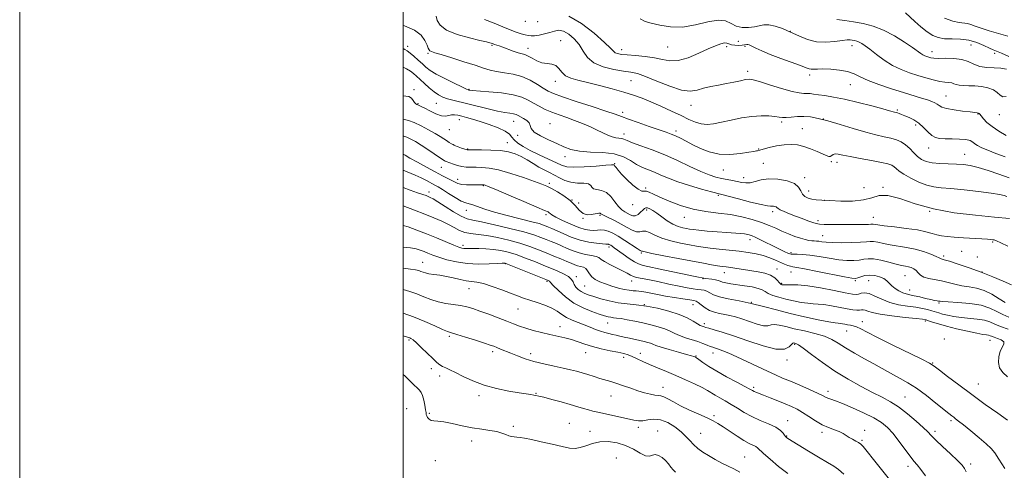
# Model space of a CAD drawing. Extents: x 2082300 to 2085200, y 289800 to 292700.
# Drawn here: x 2082300 to 2082814, y 291159 to 291394 of the extents above; entities that cross this region are included whole.
import ezdxf

# ---------------------------------------------------------------- set-up
doc = ezdxf.new("R2010")
doc.units = 0
doc.header["$MEASUREMENT"] = 0
for name, color, linetype, lineweight in [('CONTOUR INDEX', 41, 'Continuous', 13), ('CONTOUR INTERMEDIATE', 44, 'Continuous', 0), ('GRID LINE', 7, 'Continuous', 0), ('SPOT ELEVATION DTM', 2, 'Continuous', 13)]:
    doc.layers.add(name, color=color, linetype=linetype, lineweight=lineweight)

msp = doc.modelspace()

# ---------------------------------------------------------------- linework, layer by layer
at = {"layer": 'CONTOUR INDEX', "flags": 128}
for points, elevation in [([(2082816.129, 291311.714), (2082810.702, 291313.659), (2082805.027, 291315.591), (2082799.87, 291317.178), (2082795.751, 291318.179), (2082792.213, 291318.697), (2082788.556, 291318.927), (2082784.298, 291319.053), (2082779.846, 291319.225), (2082775.822, 291319.583), (2082772.69, 291320.258), (2082770.268, 291321.328), (2082768.212, 291322.859), (2082766.224, 291324.847), (2082764.198, 291327), (2082762.073, 291328.955), (2082759.781, 291330.439), (2082757.22, 291331.525), (2082754.281, 291332.376), (2082750.822, 291333.168), (2082746.577, 291334.126), (2082741.248, 291335.491), (2082734.75, 291337.389), (2082727.849, 291339.5), (2082721.527, 291341.393), (2082716.511, 291342.719), (2082712.518, 291343.476), (2082709.014, 291343.742), (2082705.602, 291343.627), (2082702.435, 291343.34), (2082699.801, 291343.119), (2082697.84, 291343.145), (2082696.076, 291343.369), (2082693.88, 291343.686), (2082690.755, 291343.977), (2082686.709, 291344.063), (2082681.881, 291343.751), (2082676.479, 291342.93), (2082670.996, 291341.824), (2082665.996, 291340.738), (2082661.89, 291339.947), (2082658.488, 291339.6), (2082655.448, 291339.814), (2082652.421, 291340.675), (2082649.039, 291342.141), (2082644.93, 291344.139), (2082639.891, 291346.551), (2082634.418, 291349.081), (2082629.177, 291351.393), (2082624.596, 291353.248), (2082620.156, 291354.821), (2082615.098, 291356.387), (2082608.942, 291358.133), (2082602.322, 291359.897), (2082596.149, 291361.426), (2082591.159, 291362.576), (2082587.376, 291363.629), (2082584.65, 291364.971), (2082582.766, 291366.834), (2082581.274, 291368.81), (2082579.66, 291370.335), (2082577.538, 291371.037), (2082575.02, 291371.312), (2082572.342, 291371.746), (2082569.724, 291372.756), (2082567.313, 291374.069), (2082565.237, 291375.242), (2082563.539, 291375.96), (2082559.952, 291376.978), (2082557.415, 291377.851), (2082552.062, 291379.858), (2082550.089, 291380.553), (2082547.679, 291381.328), (2082546.969, 291381.579), (2082546.412, 291381.79), (2082545.88, 291381.973), (2082545.129, 291382.173), (2082543.458, 291382.559), (2082540.052, 291383.331), (2082534.515, 291384.644), (2082528.136, 291386.466), (2082522.624, 291388.717), (2082519.271, 291391.274), (2082517.702, 291393.829), (2082517.126, 291396.03)], 1150), ([(2082815.824, 291375.024), (2082811.997, 291376.654), (2082807.684, 291378.43), (2082805.732, 291379.356), (2082802.91, 291380.773), (2082799.281, 291382.337), (2082795.097, 291383.542), (2082790.634, 291384.041), (2082786.247, 291384.129), (2082782.313, 291384.26), (2082779.072, 291384.833), (2082776.216, 291386.013), (2082773.303, 291387.911), (2082770.059, 291390.51), (2082766.885, 291393.288), (2082762.007, 291397.719)], 1140), ([(2082813.902, 291246.647), (2082810.796, 291248.669), (2082807.043, 291250.978), (2082803.022, 291252.952), (2082799.047, 291254.145), (2082795.182, 291254.813), (2082791.431, 291255.385), (2082787.788, 291256.188), (2082784.227, 291257.118), (2082780.714, 291257.966), (2082774.13, 291259.168), (2082771.596, 291259.913), (2082769.848, 291260.984), (2082768.628, 291262.22), (2082767.566, 291263.378), (2082766.362, 291264.268), (2082765.002, 291264.902), (2082763.54, 291265.339), (2082761.961, 291265.664), (2082759.958, 291266.051), (2082757.154, 291266.694), (2082753.364, 291267.691), (2082749.175, 291268.745), (2082745.366, 291269.461), (2082742.489, 291269.561), (2082740.179, 291269.244), (2082737.845, 291268.828), (2082734.983, 291268.59), (2082731.438, 291268.637), (2082727.142, 291269.034), (2082722.144, 291269.79), (2082716.948, 291270.676), (2082712.174, 291271.407), (2082708.329, 291271.771), (2082705.467, 291271.861), (2082703.528, 291271.848), (2082702.376, 291271.885), (2082701.582, 291272.064), (2082700.638, 291272.462), (2082699.123, 291273.15), (2082696.948, 291274.17), (2082694.109, 291275.557), (2082687.144, 291279.074), (2082684.013, 291280.593), (2082681.67, 291281.586), (2082679.813, 291282.148), (2082677.972, 291282.454), (2082675.712, 291282.666), (2082668.781, 291283.149), (2082663.801, 291283.538), (2082658.595, 291283.98), (2082654.177, 291284.389), (2082651.266, 291284.705), (2082649.389, 291284.973), (2082647.781, 291285.263), (2082645.814, 291285.667), (2082643.431, 291286.362), (2082640.71, 291287.544), (2082637.768, 291289.308), (2082634.851, 291291.346), (2082632.238, 291293.243), (2082630.15, 291294.666), (2082628.566, 291295.58), (2082627.406, 291296.03), (2082626.566, 291296.053), (2082625.836, 291295.665), (2082624.983, 291294.879), (2082623.839, 291293.769), (2082622.488, 291292.669), (2082621.082, 291291.976), (2082619.736, 291291.974), (2082618.415, 291292.49), (2082615.585, 291294.037), (2082614.001, 291295.114), (2082612.292, 291296.802), (2082610.443, 291299.257), (2082608.392, 291301.921), (2082606.069, 291304.061), (2082603.496, 291305.166), (2082601.078, 291305.618), (2082599.315, 291306.023), (2082598.476, 291306.822), (2082597.903, 291307.797), (2082596.709, 291308.564), (2082594.265, 291308.875), (2082590.977, 291309.014), (2082587.51, 291309.402), (2082584.392, 291310.343), (2082581.593, 291311.675), (2082578.945, 291313.122), (2082576.298, 291314.48), (2082573.578, 291315.838), (2082570.731, 291317.36), (2082567.725, 291319.142), (2082564.617, 291321.02), (2082561.488, 291322.762), (2082558.344, 291324.176), (2082554.888, 291325.223), (2082550.751, 291325.9), (2082545.794, 291326.227), (2082540.808, 291326.313), (2082536.82, 291326.291), (2082533.67, 291326.265), (2082533.446, 291326.278), (2082533.295, 291326.318), (2082530.484, 291327.211), (2082528.603, 291327.86), (2082526.753, 291328.603), (2082525.223, 291329.387), (2082523.92, 291330.215), (2082522.657, 291331.106), (2082521.23, 291332.097), (2082519.361, 291333.305), (2082516.76, 291334.866), (2082513.284, 291336.826), (2082509.401, 291338.865), (2082505.73, 291340.573), (2082502.754, 291341.658), (2082500, 291342.395)], 1160), ([(2082813.874, 291160.192), (2082810.735, 291165.039), (2082808.547, 291168.284), (2082806.662, 291170.572), (2082804.147, 291172.959), (2082800.393, 291176.188), (2082796.094, 291179.76), (2082792.273, 291182.868), (2082789.701, 291184.908), (2082788.145, 291186.094), (2082787.121, 291186.846), (2082786.132, 291187.594), (2082784.611, 291188.802), (2082777.876, 291194.288), (2082772.875, 291198.235), (2082767.769, 291201.982), (2082763.204, 291204.908), (2082759.234, 291207.132), (2082755.762, 291208.959), (2082752.621, 291210.68), (2082745.465, 291214.734), (2082740.63, 291217.418), (2082735.442, 291220.321), (2082730.706, 291223.09), (2082726.948, 291225.445), (2082723.574, 291227.408), (2082719.713, 291229.079), (2082714.768, 291230.548), (2082709.258, 291231.863), (2082703.976, 291233.064), (2082699.575, 291234.15), (2082696.144, 291234.953), (2082693.629, 291235.26), (2082691.864, 291234.992), (2082690.224, 291234.582), (2082687.97, 291234.594), (2082684.604, 291235.419), (2082680.591, 291236.758), (2082676.64, 291238.142), (2082673.291, 291239.198), (2082670.422, 291239.947), (2082667.746, 291240.512), (2082665.041, 291241.023), (2082662.349, 291241.657), (2082659.777, 291242.604), (2082657.434, 291243.956), (2082655.439, 291245.432), (2082653.91, 291246.653), (2082652.824, 291247.354), (2082651.579, 291247.721), (2082649.43, 291248.052), (2082645.883, 291248.58), (2082641.437, 291249.282), (2082636.838, 291250.07), (2082632.723, 291250.858), (2082626.538, 291252.128), (2082624.528, 291252.484), (2082622.969, 291252.68), (2082621.524, 291252.784), (2082619.886, 291252.872), (2082617.877, 291253.068), (2082615.35, 291253.505), (2082612.246, 291254.273), (2082608.848, 291255.286), (2082605.529, 291256.413), (2082602.611, 291257.561), (2082600.207, 291258.774), (2082598.382, 291260.134), (2082597.132, 291261.665), (2082596.192, 291263.165), (2082595.227, 291264.374), (2082593.983, 291265.116), (2082592.524, 291265.549), (2082590.992, 291265.916), (2082589.456, 291266.426), (2082587.686, 291267.157), (2082585.376, 291268.155), (2082582.316, 291269.44), (2082578.663, 291270.943), (2082574.669, 291272.571), (2082570.501, 291274.241), (2082565.995, 291275.917), (2082560.9, 291277.573), (2082555.118, 291279.163), (2082549.146, 291280.551), (2082543.634, 291281.582), (2082539.076, 291282.183), (2082535.36, 291282.62), (2082532.218, 291283.241), (2082529.385, 291284.309), (2082526.593, 291285.739), (2082523.574, 291287.362), (2082520.091, 291289.046), (2082516.02, 291290.819), (2082511.264, 291292.748), (2082505.893, 291294.838), (2082500, 291297.071)], 1170), ([(2082700.559, 291157.541), (2082695.814, 291161.256), (2082691.428, 291164.948), (2082688.015, 291167.982), (2082684.812, 291170.977), (2082683.854, 291171.637), (2082680.498, 291173.259), (2082677.739, 291174.798), (2082674.206, 291177.051), (2082666.929, 291181.947), (2082664.195, 291183.674), (2082661.642, 291185.065), (2082658.484, 291186.554), (2082654.201, 291188.461), (2082649.333, 291190.649), (2082644.688, 291192.865), (2082640.917, 291194.873), (2082638.043, 291196.502), (2082635.939, 291197.592), (2082634.413, 291198.072), (2082633.041, 291198.214), (2082631.337, 291198.377), (2082628.93, 291198.849), (2082625.889, 291199.647), (2082622.399, 291200.715), (2082618.655, 291201.982), (2082614.904, 291203.301), (2082611.407, 291204.508), (2082608.335, 291205.487), (2082602.644, 291207.164), (2082599.559, 291208.102), (2082596.369, 291209.087), (2082593.272, 291210.029), (2082590.352, 291210.871), (2082587.239, 291211.673), (2082583.45, 291212.531), (2082578.686, 291213.52), (2082573.389, 291214.662), (2082568.183, 291215.96), (2082563.578, 291217.398), (2082559.611, 291218.873), (2082556.201, 291220.263), (2082550.847, 291222.462), (2082548.899, 291223.248), (2082547.308, 291223.869), (2082545.4, 291224.55), (2082542.361, 291225.559), (2082537.739, 291227.049), (2082532.514, 291228.702), (2082528.023, 291230.086), (2082525.168, 291230.929), (2082523.096, 291231.616), (2082520.516, 291232.696), (2082516.458, 291234.55), (2082511.234, 291236.886), (2082505.476, 291239.247), (2082500, 291241.179)], 1180)]:
    msp.add_lwpolyline(points, dxfattribs=dict(at, elevation=elevation))
at = {"layer": 'CONTOUR INTERMEDIATE', "flags": 128}
for points, elevation in [([(2082814.451, 291333.791), (2082810.682, 291336.044), (2082807.163, 291338.428), (2082804.481, 291340.655), (2082802.63, 291342.552), (2082801.454, 291343.978), (2082800.781, 291344.844), (2082800.389, 291345.288), (2082800.038, 291345.501), (2082799.446, 291345.655), (2082798.161, 291345.838), (2082795.685, 291346.116), (2082791.791, 291346.541), (2082787.335, 291347.107), (2082783.445, 291347.794), (2082780.951, 291348.573), (2082779.508, 291349.381), (2082778.477, 291350.149), (2082777.288, 291350.835), (2082775.659, 291351.518), (2082773.383, 291352.308), (2082770.26, 291353.307), (2082760.908, 291356.207), (2082754.611, 291358.188), (2082748.11, 291360.35), (2082742.462, 291362.469), (2082738.371, 291364.347), (2082735.156, 291365.906), (2082731.785, 291367.095), (2082727.542, 291367.884), (2082722.964, 291368.323), (2082718.905, 291368.485), (2082716.011, 291368.453), (2082714.112, 291368.357), (2082712.832, 291368.338), (2082711.73, 291368.541), (2082710.104, 291369.117), (2082707.184, 291370.219), (2082696.912, 291373.976), (2082691.48, 291376.053), (2082687.134, 291377.87), (2082683.944, 291379.33), (2082681.775, 291380.381), (2082680.462, 291380.998), (2082679.724, 291381.263), (2082679.256, 291381.284), (2082678.019, 291380.99), (2082676.806, 291380.832), (2082675.021, 291380.764), (2082673.001, 291380.836), (2082671.194, 291381.089), (2082669.9, 291381.52), (2082668.833, 291381.92), (2082667.563, 291382.034), (2082665.69, 291381.637), (2082662.951, 291380.63), (2082659.113, 291378.943), (2082654.122, 291376.647), (2082648.621, 291374.366), (2082643.43, 291372.862), (2082639.117, 291372.665), (2082635.238, 291373.369), (2082631.1, 291374.334), (2082626.255, 291375.047), (2082621.254, 291375.503), (2082616.897, 291375.822), (2082613.795, 291376.117), (2082611.801, 291376.469), (2082610.577, 291376.952), (2082609.673, 291377.729), (2082608.174, 291379.328), (2082605.05, 291382.365), (2082599.675, 291387.08), (2082593.025, 291392.195), (2082586.479, 291396.056)], 1146), ([(2082815.309, 291385.542), (2082810.467, 291387.03), (2082805.594, 291388.438), (2082801.383, 291389.707), (2082798.33, 291390.782), (2082796.139, 291391.607), (2082794.316, 291392.129), (2082789.974, 291392.685), (2082786.694, 291393.486), (2082782.41, 291395.039)], 1138), ([(2082814.907, 291302.049), (2082813.49, 291302.516), (2082811.028, 291303.086), (2082806.709, 291303.789), (2082800.134, 291304.623), (2082792.551, 291305.452), (2082785.617, 291306.109), (2082780.542, 291306.519), (2082776.724, 291306.981), (2082773.112, 291307.888), (2082768.953, 291309.498), (2082764.695, 291311.527), (2082761.083, 291313.555), (2082758.656, 291315.239), (2082757.132, 291316.552), (2082756.02, 291317.542), (2082754.801, 291318.283), (2082752.835, 291318.937), (2082749.453, 291319.692), (2082744.317, 291320.673), (2082738.411, 291321.768), (2082733.051, 291322.805), (2082729.253, 291323.624), (2082726.838, 291324.119), (2082725.324, 291324.197), (2082724.284, 291323.834), (2082723.493, 291323.286), (2082722.777, 291322.879), (2082721.939, 291322.883), (2082720.699, 291323.339), (2082718.753, 291324.236), (2082715.923, 291325.511), (2082712.522, 291326.907), (2082708.991, 291328.12), (2082705.645, 291328.895), (2082702.319, 291329.18), (2082698.728, 291328.977), (2082694.743, 291328.332), (2082690.88, 291327.478), (2082687.812, 291326.697), (2082686.015, 291326.202), (2082684.752, 291325.823), (2082684.225, 291325.715), (2082682.965, 291325.509), (2082680.328, 291325.089), (2082675.931, 291324.44), (2082670.43, 291323.946), (2082664.743, 291324.09), (2082659.616, 291325.2), (2082655.12, 291326.981), (2082651.157, 291328.98), (2082647.645, 291330.815), (2082644.578, 291332.375), (2082641.97, 291333.617), (2082639.701, 291334.563), (2082637.133, 291335.492), (2082633.495, 291336.746), (2082628.354, 291338.537), (2082622.624, 291340.56), (2082617.556, 291342.379), (2082613.917, 291343.719), (2082610.535, 291344.942), (2082605.751, 291346.567), (2082598.526, 291348.928), (2082590.294, 291351.602), (2082583.101, 291353.98), (2082578.438, 291355.644), (2082575.544, 291356.945), (2082573.1, 291358.426), (2082570.033, 291360.452), (2082566.264, 291362.683), (2082561.962, 291364.598), (2082557.338, 291365.824), (2082552.781, 291366.557), (2082548.718, 291367.142), (2082545.349, 291367.88), (2082541.956, 291368.924), (2082537.592, 291370.386), (2082531.703, 291372.287), (2082525.325, 291374.289), (2082519.887, 291375.958), (2082516.464, 291376.985), (2082514.71, 291377.549), (2082513.924, 291377.949), (2082513.482, 291378.479), (2082513.071, 291379.402), (2082512.455, 291380.977), (2082511.356, 291383.333), (2082509.326, 291386.09), (2082505.877, 291388.741), (2082500.78, 291390.897), (2082500, 291391.125)], 1152), ([(2082813.902, 291322.695), (2082809.119, 291324.442), (2082804.858, 291326.078), (2082801.738, 291327.424), (2082799.62, 291328.526), (2082798.176, 291329.485), (2082797.038, 291330.372), (2082795.672, 291331.13), (2082793.502, 291331.671), (2082790.184, 291331.942), (2082786.293, 291332.036), (2082782.632, 291332.079), (2082779.804, 291332.224), (2082777.609, 291332.72), (2082775.644, 291333.841), (2082773.575, 291335.732), (2082771.332, 291338.027), (2082768.915, 291340.23), (2082766.363, 291341.948), (2082763.875, 291343.198), (2082761.689, 291344.099), (2082759.989, 291344.756), (2082758.737, 291345.22), (2082757.841, 291345.528), (2082757.202, 291345.719), (2082756.195, 291345.981), (2082753.73, 291346.682), (2082750.192, 291347.652), (2082744.361, 291349.212), (2082737.246, 291351.037), (2082730.231, 291352.692), (2082724.437, 291353.846), (2082719.939, 291354.574), (2082716.555, 291355.05), (2082714.076, 291355.414), (2082712.21, 291355.668), (2082710.64, 291355.774), (2082708.985, 291355.769), (2082706.611, 291355.966), (2082702.817, 291356.748), (2082697.273, 291358.332), (2082691.118, 291360.273), (2082685.859, 291361.958), (2082682.564, 291362.908), (2082680.531, 291363.174), (2082678.62, 291362.941), (2082675.925, 291362.383), (2082672.482, 291361.642), (2082668.565, 291360.85), (2082664.445, 291360.103), (2082660.384, 291359.34), (2082656.643, 291358.462), (2082653.306, 291357.495), (2082649.738, 291356.959), (2082645.13, 291357.497), (2082639.021, 291359.481), (2082632.366, 291362.192), (2082626.472, 291364.64), (2082622.22, 291366.088), (2082618.794, 291366.816), (2082614.955, 291367.36), (2082609.864, 291368.195), (2082604.298, 291369.557), (2082599.435, 291371.625), (2082596.119, 291374.479), (2082593.84, 291377.808), (2082591.753, 291381.202), (2082589.213, 291384.273), (2082586.383, 291386.71), (2082583.623, 291388.225), (2082581.189, 291388.645), (2082578.899, 291388.274), (2082576.463, 291387.533), (2082573.707, 291386.787), (2082570.918, 291386.178), (2082568.495, 291385.793), (2082566.702, 291385.694), (2082565.239, 291385.858), (2082563.666, 291386.239), (2082561.613, 291386.816), (2082558.988, 291387.665), (2082555.764, 291388.888), (2082551.922, 291390.528), (2082547.456, 291392.395), (2082542.364, 291394.237)], 1148), ([(2082814.418, 291354.112), (2082812.79, 291353.991), (2082811.367, 291354.786), (2082809.844, 291356.161), (2082807.808, 291357.59), (2082804.982, 291358.647), (2082801.638, 291359.308), (2082798.185, 291359.65), (2082794.987, 291359.764), (2082792.226, 291359.808), (2082790.041, 291359.957), (2082788.485, 291360.324), (2082787.283, 291360.791), (2082786.075, 291361.182), (2082784.539, 291361.389), (2082782.504, 291361.578), (2082779.838, 291361.984), (2082776.468, 291362.779), (2082772.567, 291363.886), (2082768.368, 291365.166), (2082764.065, 291366.543), (2082759.705, 291368.191), (2082755.295, 291370.35), (2082750.901, 291373.126), (2082746.827, 291376.102), (2082743.436, 291378.73), (2082740.973, 291380.591), (2082739.223, 291381.78), (2082737.854, 291382.52), (2082736.591, 291383.008), (2082735.384, 291383.329), (2082734.24, 291383.542), (2082733.082, 291383.677), (2082731.489, 291383.662), (2082728.955, 291383.395), (2082725.159, 291382.873), (2082720.505, 291382.487), (2082715.581, 291382.724), (2082710.864, 291383.913), (2082706.384, 291385.747), (2082702.059, 291387.761), (2082697.861, 291389.538), (2082693.984, 291390.853), (2082690.676, 291391.531), (2082688.06, 291391.484), (2082685.748, 291390.985), (2082683.225, 291390.392), (2082680.141, 291390.036), (2082676.8, 291390.126), (2082673.669, 291390.843), (2082670.998, 291392.198), (2082668.162, 291393.526), (2082664.317, 291393.994), (2082658.893, 291393.08), (2082652.413, 291391.521), (2082645.673, 291390.364), (2082639.378, 291390.382), (2082633.875, 291391.248), (2082629.422, 291392.358), (2082626.139, 291393.315), (2082623.609, 291394.553)], 1144), ([(2082814.648, 291368.351), (2082811.8, 291368.905), (2082808.23, 291369.127), (2082804.347, 291369.318), (2082800.693, 291369.85), (2082797.617, 291370.955), (2082794.712, 291372.298), (2082791.375, 291373.405), (2082787.245, 291373.928), (2082782.91, 291374.034), (2082779.195, 291374.022), (2082776.706, 291374.128), (2082775.175, 291374.355), (2082774.116, 291374.646), (2082773.123, 291374.964), (2082772.117, 291375.344), (2082771.099, 291375.842), (2082769.981, 291376.553), (2082765.566, 291379.68), (2082761.385, 291382.526), (2082756.193, 291385.755), (2082750.602, 291388.689), (2082745.128, 291390.803), (2082739.897, 291392.194), (2082734.942, 291393.114), (2082730.328, 291393.774), (2082726.264, 291394.215)], 1142), ([(2082816.28, 291290.5), (2082808.358, 291291.256), (2082798.418, 291292.194), (2082787.431, 291293.536), (2082776.62, 291295.536), (2082767.036, 291298.243), (2082759.033, 291300.891), (2082752.794, 291302.513), (2082748.263, 291302.459), (2082744.447, 291301.36), (2082740.113, 291300.169), (2082734.432, 291299.626), (2082728.181, 291299.622), (2082722.536, 291299.835), (2082718.387, 291300.017), (2082715.467, 291300.208), (2082713.221, 291300.521), (2082711.213, 291301.065), (2082709.484, 291301.936), (2082708.195, 291303.226), (2082707.337, 291304.959), (2082706.232, 291306.89), (2082704.029, 291308.707), (2082700.19, 291310.126), (2082695.4, 291310.994), (2082690.652, 291311.187), (2082686.735, 291310.681), (2082683.607, 291309.855), (2082681.025, 291309.185), (2082678.748, 291309.035), (2082676.565, 291309.303), (2082674.269, 291309.769), (2082671.707, 291310.259), (2082668.926, 291310.773), (2082666.028, 291311.355), (2082663.022, 291312.089), (2082659.552, 291313.217), (2082655.17, 291315.019), (2082649.59, 291317.648), (2082643.163, 291320.735), (2082636.402, 291323.784), (2082629.831, 291326.382), (2082624.02, 291328.459), (2082619.549, 291330.032), (2082616.778, 291331.128), (2082615.172, 291331.824), (2082613.974, 291332.207), (2082612.564, 291332.39), (2082610.861, 291332.584), (2082608.923, 291333.026), (2082606.768, 291333.893), (2082601.252, 291336.645), (2082597.629, 291338.312), (2082593.592, 291340.021), (2082589.409, 291341.655), (2082585.31, 291343.134), (2082581.369, 291344.524), (2082577.624, 291345.928), (2082574.11, 291347.426), (2082570.86, 291349.006), (2082567.903, 291350.633), (2082565.133, 291352.255), (2082561.897, 291353.763), (2082557.405, 291355.031), (2082551.263, 291355.967), (2082544.662, 291356.606), (2082536.02, 291357.264), (2082534.68, 291357.4), (2082534.278, 291357.471), (2082533.958, 291357.575), (2082532.982, 291358.003), (2082530.644, 291359.094), (2082526.563, 291361.044), (2082521.662, 291363.468), (2082517.186, 291365.839), (2082514.058, 291367.769), (2082511.901, 291369.431), (2082510.016, 291371.139), (2082507.873, 291373.101), (2082505.632, 291375.093), (2082503.625, 291376.789), (2082502.095, 291377.946), (2082500.93, 291378.672), (2082500, 291379.13)], 1154), ([(2082815.346, 291276.064), (2082811.755, 291277.88), (2082809.524, 291278.911), (2082808.304, 291279.331), (2082807.487, 291279.451), (2082806.479, 291279.536), (2082804.753, 291279.658), (2082801.794, 291279.84), (2082792.197, 291280.402), (2082787.371, 291280.723), (2082783.655, 291281.045), (2082780.817, 291281.434), (2082778.374, 291281.975), (2082775.83, 291282.723), (2082772.64, 291283.606), (2082768.249, 291284.52), (2082762.422, 291285.375), (2082756.197, 291286.122), (2082750.934, 291286.726), (2082747.646, 291287.161), (2082745.194, 291287.568), (2082744.667, 291287.585), (2082743.949, 291287.529), (2082742.654, 291287.452), (2082740.466, 291287.395), (2082737.335, 291287.364), (2082733.28, 291287.357), (2082728.461, 291287.372), (2082723.616, 291287.41), (2082719.626, 291287.472), (2082717.076, 291287.58), (2082715.368, 291287.842), (2082713.608, 291288.385), (2082711.112, 291289.289), (2082708.025, 291290.455), (2082704.701, 291291.739), (2082701.488, 291293.006), (2082698.7, 291294.158), (2082696.647, 291295.107), (2082695.509, 291295.793), (2082694.958, 291296.261), (2082694.538, 291296.584), (2082693.898, 291296.821), (2082693.1, 291296.966), (2082692.309, 291296.998), (2082691.506, 291296.954), (2082689.935, 291297.098), (2082686.656, 291297.752), (2082681.183, 291299.095), (2082674.85, 291300.746), (2082660.778, 291304.461), (2082655.673, 291305.85), (2082649.382, 291307.658), (2082643.256, 291309.612), (2082638.337, 291311.474), (2082634.455, 291313.163), (2082631.133, 291314.64), (2082627.968, 291315.913), (2082624.854, 291317.194), (2082621.754, 291318.744), (2082618.558, 291320.7), (2082614.846, 291322.685), (2082610.121, 291324.199), (2082604.145, 291324.911), (2082597.718, 291325.188), (2082591.899, 291325.57), (2082587.429, 291326.481), (2082583.771, 291327.889), (2082580.071, 291329.648), (2082575.777, 291331.614), (2082571.544, 291333.645), (2082568.33, 291335.604), (2082566.769, 291337.378), (2082566.214, 291338.96), (2082565.695, 291340.368), (2082564.486, 291341.617), (2082562.829, 291342.692), (2082559.964, 291344.265), (2082558.873, 291344.778), (2082557.566, 291345.152), (2082555.694, 291345.45), (2082552.992, 291345.846), (2082549.213, 291346.544), (2082544.286, 291347.666), (2082533.642, 291350.299), (2082525.896, 291352.147), (2082523.071, 291352.925), (2082520.652, 291353.802), (2082518.41, 291354.941), (2082516.114, 291356.51), (2082513.617, 291358.585), (2082511.106, 291360.88), (2082508.851, 291363.016), (2082507.028, 291364.711), (2082505.427, 291366.067), (2082503.741, 291367.281), (2082501.767, 291368.486), (2082500, 291369.408)], 1156), ([(2082817.21, 291255.989), (2082812.886, 291257.872), (2082807.509, 291260.104), (2082801.455, 291262.47), (2082795.169, 291264.755), (2082789.377, 291266.742), (2082784.877, 291268.212), (2082782.224, 291269.029), (2082780.556, 291269.51), (2082780.252, 291269.68), (2082779.563, 291270.05), (2082777.986, 291270.769), (2082775.171, 291271.909), (2082771.383, 291273.246), (2082767.04, 291274.478), (2082762.531, 291275.386), (2082754.044, 291276.71), (2082750.505, 291277.426), (2082747.572, 291278.09), (2082745.28, 291278.515), (2082743.517, 291278.572), (2082741.573, 291278.382), (2082738.595, 291278.126), (2082734.064, 291277.955), (2082728.82, 291277.905), (2082724.04, 291277.984), (2082720.628, 291278.183), (2082718.389, 291278.429), (2082716.854, 291278.634), (2082715.602, 291278.739), (2082714.416, 291278.796), (2082713.125, 291278.888), (2082711.57, 291279.094), (2082709.633, 291279.497), (2082707.206, 291280.175), (2082704.242, 291281.18), (2082700.942, 291282.445), (2082697.568, 291283.876), (2082694.281, 291285.389), (2082690.828, 291286.943), (2082686.854, 291288.508), (2082682.093, 291290.038), (2082676.636, 291291.419), (2082670.662, 291292.521), (2082664.342, 291293.308), (2082657.81, 291294.105), (2082651.194, 291295.33), (2082644.686, 291297.251), (2082638.747, 291299.527), (2082633.906, 291301.669), (2082630.53, 291303.271), (2082628.339, 291304.274), (2082626.893, 291304.704), (2082625.75, 291304.695), (2082624.453, 291304.816), (2082622.546, 291305.741), (2082619.765, 291307.905), (2082616.637, 291310.773), (2082613.884, 291313.565), (2082612.056, 291315.658), (2082611.019, 291317.047), (2082610.468, 291317.879), (2082610.139, 291318.3), (2082609.948, 291318.458), (2082609.853, 291318.496), (2082609.666, 291318.522), (2082608.61, 291318.48), (2082605.761, 291318.276), (2082600.63, 291317.872), (2082594.466, 291317.454), (2082588.955, 291317.265), (2082585.286, 291317.512), (2082582.656, 291318.276), (2082570.914, 291323.701), (2082566.307, 291325.95), (2082562.575, 291328.005), (2082559.803, 291329.841), (2082557.921, 291331.484), (2082556.724, 291332.981), (2082555.459, 291334.451), (2082553.237, 291336.03), (2082549.472, 291337.795), (2082544.791, 291339.582), (2082540.123, 291341.167), (2082536.215, 291342.379), (2082533.083, 291343.258), (2082530.559, 291343.898), (2082528.487, 291344.363), (2082526.749, 291344.604), (2082525.238, 291344.542), (2082523.807, 291344.187), (2082522.161, 291343.895), (2082519.968, 291344.112), (2082517.06, 291345.124), (2082513.925, 291346.584), (2082511.216, 291347.985), (2082509.422, 291348.934), (2082508.368, 291349.475), (2082507.713, 291349.762), (2082507.165, 291349.963), (2082506.613, 291350.281), (2082505.994, 291350.932), (2082505.242, 291352.022), (2082504.275, 291353.215), (2082503.009, 291354.067), (2082501.371, 291354.331), (2082500, 291354.475)], 1158), ([(2082815.84, 291239.14), (2082812.743, 291240.429), (2082809.635, 291242.081), (2082806.044, 291243.813), (2082801.412, 291245.285), (2082795.501, 291246.243), (2082789.349, 291246.776), (2082784.312, 291247.06), (2082781.37, 291247.245), (2082779.993, 291247.378), (2082779.275, 291247.484), (2082778.427, 291247.597), (2082777.125, 291247.805), (2082775.159, 291248.207), (2082772.445, 291248.854), (2082769.393, 291249.604), (2082766.537, 291250.268), (2082764.267, 291250.726), (2082762.391, 291251.147), (2082760.577, 291251.772), (2082758.587, 291252.772), (2082756.585, 291254.046), (2082754.833, 291255.426), (2082752.228, 291258.019), (2082750.671, 291259.158), (2082748.518, 291260.137), (2082745.959, 291260.82), (2082743.3, 291261.047), (2082740.823, 291260.739), (2082738.705, 291260.129), (2082737.096, 291259.531), (2082735.902, 291259.225), (2082734.056, 291259.368), (2082730.244, 291260.085), (2082716.068, 291262.945), (2082709.392, 291264.252), (2082705.29, 291264.981), (2082703.181, 291265.318), (2082701.94, 291265.578), (2082700.615, 291266.023), (2082698.946, 291266.707), (2082694.245, 291268.776), (2082691.207, 291270), (2082687.81, 291271.144), (2082684.098, 291272.081), (2082679.974, 291272.837), (2082675.303, 291273.474), (2082670.079, 291274.044), (2082664.803, 291274.569), (2082660.107, 291275.062), (2082656.38, 291275.546), (2082653.055, 291276.091), (2082649.325, 291276.781), (2082644.651, 291277.685), (2082639.569, 291278.823), (2082634.885, 291280.201), (2082631.226, 291281.757), (2082628.514, 291283.145), (2082626.494, 291283.947), (2082624.897, 291283.93), (2082623.404, 291283.582), (2082621.683, 291283.578), (2082619.472, 291284.413), (2082616.803, 291285.884), (2082613.777, 291287.613), (2082610.557, 291289.268), (2082605.193, 291291.829), (2082603.818, 291292.575), (2082603.13, 291293.005), (2082602.692, 291293.213), (2082602.12, 291293.275), (2082601.24, 291293.191), (2082598.134, 291292.588), (2082596.032, 291292.509), (2082593.871, 291293.161), (2082591.806, 291294.847), (2082589.625, 291297.246), (2082587.022, 291299.883), (2082583.834, 291302.344), (2082580.455, 291304.462), (2082577.42, 291306.13), (2082574.998, 291307.336), (2082572.395, 291308.427), (2082568.552, 291309.842), (2082562.809, 291311.851), (2082556.1, 291314.046), (2082549.757, 291315.851), (2082544.812, 291316.839), (2082541.083, 291317.186), (2082538.089, 291317.22), (2082535.418, 291317.228), (2082532.932, 291317.339), (2082530.564, 291317.644), (2082528.284, 291318.191), (2082526.214, 291318.855), (2082522.471, 291320.201), (2082521.901, 291320.429), (2082521.396, 291320.7), (2082520.553, 291321.26), (2082516.196, 291324.26), (2082512.828, 291326.533), (2082509.41, 291328.763), (2082506.438, 291330.58), (2082503.98, 291331.94), (2082501.997, 291332.876), (2082500.39, 291333.468), (2082500, 291333.592)], 1162), ([(2082815.481, 291232.885), (2082811.584, 291234.212), (2082808.599, 291235.488), (2082806.041, 291236.606), (2082803.167, 291237.475), (2082799.444, 291238.049), (2082790.949, 291238.867), (2082787.161, 291239.41), (2082783.945, 291240.043), (2082781.333, 291240.681), (2082779.296, 291241.26), (2082775.735, 291242.369), (2082773.544, 291242.98), (2082770.788, 291243.613), (2082767.313, 291244.225), (2082763.066, 291244.818), (2082758.402, 291245.578), (2082753.779, 291246.732), (2082749.589, 291248.38), (2082745.963, 291250.1), (2082742.971, 291251.343), (2082740.642, 291251.72), (2082738.866, 291251.501), (2082737.494, 291251.116), (2082736.24, 291250.942), (2082734.27, 291251.142), (2082730.611, 291251.823), (2082724.706, 291253.003), (2082717.658, 291254.343), (2082710.984, 291255.416), (2082705.892, 291255.911), (2082702.367, 291255.979), (2082700.082, 291255.887), (2082698.719, 291255.852), (2082697.977, 291255.891), (2082697.56, 291255.969), (2082697.205, 291256.089), (2082696.772, 291256.401), (2082696.152, 291257.089), (2082695.22, 291258.253), (2082693.788, 291259.656), (2082691.653, 291260.972), (2082688.697, 291261.958), (2082685.145, 291262.682), (2082677.495, 291263.906), (2082673.951, 291264.484), (2082670.922, 291264.956), (2082668.524, 291265.284), (2082666.383, 291265.561), (2082663.999, 291265.908), (2082660.891, 291266.438), (2082656.645, 291267.217), (2082643.512, 291269.683), (2082635.91, 291271.126), (2082629.742, 291272.328), (2082626.238, 291273.064), (2082624.823, 291273.409), (2082624.472, 291273.513), (2082624.251, 291273.564), (2082623.586, 291273.895), (2082621.992, 291274.881), (2082615.681, 291279.048), (2082612.194, 291281.249), (2082609.289, 291282.879), (2082606.931, 291283.911), (2082604.933, 291284.432), (2082603.12, 291284.544), (2082601.353, 291284.432), (2082599.507, 291284.302), (2082597.429, 291284.357), (2082594.871, 291284.796), (2082591.559, 291285.818), (2082587.417, 291287.505), (2082583.149, 291289.477), (2082579.658, 291291.235), (2082577.596, 291292.403), (2082576.628, 291293.083), (2082576.166, 291293.498), (2082575.542, 291293.912), (2082573.76, 291294.757), (2082569.737, 291296.509), (2082562.945, 291299.406), (2082555.061, 291302.745), (2082548.312, 291305.59), (2082544.372, 291307.235), (2082542.702, 291307.911), (2082542.207, 291308.079), (2082541.963, 291308.126), (2082541.726, 291308.142), (2082540.943, 291308.144), (2082535.958, 291308.089), (2082533.117, 291308.128), (2082530.513, 291308.32), (2082528.584, 291308.735), (2082527.042, 291309.383), (2082525.42, 291310.258), (2082523.301, 291311.377), (2082520.469, 291312.848), (2082516.761, 291314.803), (2082512.193, 291317.269), (2082507.49, 291319.849), (2082503.559, 291322.042), (2082501.071, 291323.472), (2082500, 291324.121)], 1164), ([(2082815.199, 291208.02), (2082812.672, 291210.285), (2082811.059, 291212.627), (2082810.435, 291215.449), (2082810.623, 291218.469), (2082811.387, 291221.233), (2082812.433, 291223.388), (2082813.232, 291224.997), (2082813.199, 291226.222), (2082811.97, 291227.205), (2082810.056, 291227.992), (2082808.186, 291228.608), (2082806.914, 291229.076), (2082806.067, 291229.417), (2082805.295, 291229.649), (2082804.218, 291229.823), (2082802.335, 291230.104), (2082799.114, 291230.688), (2082794.292, 291231.7), (2082788.672, 291232.987), (2082783.326, 291234.326), (2082779.12, 291235.524), (2082776.088, 291236.503), (2082774.059, 291237.215), (2082772.686, 291237.651), (2082770.915, 291237.96), (2082767.517, 291238.332), (2082761.762, 291238.913), (2082754.922, 291239.676), (2082748.77, 291240.551), (2082744.663, 291241.455), (2082742.293, 291242.247), (2082740.935, 291242.771), (2082739.95, 291242.928), (2082739.034, 291242.854), (2082737.969, 291242.741), (2082736.53, 291242.755), (2082734.47, 291242.972), (2082731.537, 291243.444), (2082723.366, 291244.969), (2082719.449, 291245.597), (2082716.402, 291245.901), (2082713.808, 291246.046), (2082711.017, 291246.28), (2082707.553, 291246.792), (2082703.636, 291247.549), (2082699.661, 291248.458), (2082695.988, 291249.437), (2082692.847, 291250.441), (2082690.434, 291251.429), (2082688.785, 291252.371), (2082687.291, 291253.253), (2082685.182, 291254.067), (2082681.937, 291254.808), (2082678.019, 291255.466), (2082670.887, 291256.507), (2082668.354, 291256.927), (2082666.509, 291257.336), (2082665.254, 291257.764), (2082664.214, 291258.176), (2082662.949, 291258.524), (2082660.978, 291258.814), (2082657.666, 291259.281), (2082652.34, 291260.213), (2082644.769, 291261.767), (2082636.494, 291263.568), (2082625.188, 291266.054), (2082622.71, 291266.795), (2082620.632, 291267.894), (2082617.878, 291269.729), (2082614.78, 291271.924), (2082610.131, 291275.277), (2082608.975, 291276.082), (2082608.263, 291276.543), (2082607.745, 291276.837), (2082607.34, 291277.017), (2082607.006, 291277.105), (2082606.625, 291277.131), (2082605.783, 291277.163), (2082603.989, 291277.279), (2082600.912, 291277.569), (2082596.857, 291278.172), (2082592.288, 291279.239), (2082587.662, 291280.831), (2082583.399, 291282.634), (2082577.478, 291285.357), (2082575.829, 291286.074), (2082574.557, 291286.598), (2082573.192, 291287.125), (2082570.993, 291287.824), (2082567.154, 291288.86), (2082554.281, 291292.059), (2082547.701, 291293.816), (2082542.611, 291295.387), (2082536.352, 291297.559), (2082534.427, 291298.083), (2082532.618, 291298.615), (2082530.335, 291299.627), (2082527.202, 291301.419), (2082523.713, 291303.593), (2082520.576, 291305.58), (2082518.288, 291306.965), (2082516.495, 291307.969), (2082512.241, 291310.245), (2082509.378, 291311.71), (2082506.199, 291313.181), (2082500, 291315.687)], 1166), ([(2082815.116, 291185.391), (2082810.111, 291188.924), (2082803.601, 291193.559), (2082796.531, 291198.69), (2082789.783, 291203.728), (2082783.978, 291208.163), (2082779.673, 291211.498), (2082777.023, 291213.505), (2082774.567, 291215.01), (2082770.444, 291217.102), (2082755.057, 291224.642), (2082747.369, 291228.464), (2082742.022, 291231.217), (2082738.673, 291232.972), (2082736.49, 291234.01), (2082734.757, 291234.595), (2082733.236, 291234.911), (2082731.806, 291235.123), (2082730.385, 291235.359), (2082729.049, 291235.597), (2082727.914, 291235.778), (2082726.912, 291235.89), (2082725.25, 291236.114), (2082721.952, 291236.673), (2082716.387, 291237.733), (2082709.296, 291239.207), (2082701.761, 291240.947), (2082694.653, 291242.803), (2082687.983, 291244.618), (2082681.546, 291246.236), (2082675.266, 291247.55), (2082669.563, 291248.655), (2082664.984, 291249.699), (2082661.889, 291250.78), (2082659.895, 291251.794), (2082658.43, 291252.588), (2082656.999, 291253.062), (2082655.406, 291253.324), (2082653.532, 291253.534), (2082651.216, 291253.843), (2082648.142, 291254.357), (2082643.957, 291255.173), (2082638.546, 291256.323), (2082632.75, 291257.58), (2082627.655, 291258.654), (2082621.719, 291259.802), (2082620.054, 291260.275), (2082618.554, 291260.971), (2082616.809, 291261.951), (2082614.438, 291263.239), (2082611.253, 291264.818), (2082607.849, 291266.492), (2082605.015, 291268.021), (2082603.273, 291269.218), (2082602.072, 291270.107), (2082600.593, 291270.763), (2082598.222, 291271.279), (2082595.17, 291271.817), (2082591.854, 291272.558), (2082588.622, 291273.623), (2082585.55, 291274.895), (2082582.644, 291276.199), (2082579.897, 291277.399), (2082577.246, 291278.509), (2082574.613, 291279.584), (2082571.803, 291280.693), (2082568.147, 291281.952), (2082562.854, 291283.49), (2082555.564, 291285.351), (2082547.621, 291287.226), (2082540.796, 291288.722), (2082536.326, 291289.619), (2082533.311, 291290.406), (2082530.317, 291291.746), (2082526.317, 291294.064), (2082521.906, 291296.824), (2082518.089, 291299.251), (2082515.604, 291300.762), (2082514.13, 291301.55), (2082513.085, 291301.998), (2082511.915, 291302.447), (2082510.195, 291303.065), (2082507.527, 291303.978), (2082503.674, 291305.279), (2082500, 291306.593)], 1168), ([(2082793.715, 291158.379), (2082792.823, 291160.11), (2082791.491, 291161.858), (2082789.155, 291164.264), (2082785.522, 291167.719), (2082781.376, 291171.593), (2082777.769, 291175.002), (2082775.4, 291177.357), (2082773.563, 291179.245), (2082771.197, 291181.549), (2082767.54, 291184.873), (2082763.022, 291188.707), (2082758.368, 291192.262), (2082754.084, 291194.987), (2082749.777, 291197.271), (2082744.834, 291199.736), (2082738.833, 291202.877), (2082732.116, 291206.662), (2082725.218, 291210.927), (2082718.669, 291215.43), (2082712.987, 291219.611), (2082708.69, 291222.827), (2082706.105, 291224.636), (2082704.818, 291225.372), (2082704.225, 291225.569), (2082703.798, 291225.63), (2082703.293, 291225.439), (2082702.542, 291224.75), (2082701.276, 291223.51), (2082698.83, 291222.43), (2082694.44, 291222.417), (2082687.728, 291224.062), (2082679.848, 291226.707), (2082672.337, 291229.38), (2082666.439, 291231.311), (2082662.214, 291232.524), (2082659.426, 291233.247), (2082657.809, 291233.683), (2082656.962, 291233.944), (2082655.88, 291234.317), (2082654.985, 291234.724), (2082653.539, 291235.548), (2082651.326, 291236.919), (2082648.18, 291238.658), (2082643.946, 291240.512), (2082638.605, 291242.248), (2082632.685, 291243.721), (2082626.846, 291244.811), (2082621.592, 291245.468), (2082616.792, 291245.941), (2082612.155, 291246.549), (2082607.506, 291247.52), (2082603.116, 291248.697), (2082599.374, 291249.829), (2082596.55, 291250.737), (2082594.456, 291251.535), (2082592.79, 291252.41), (2082591.318, 291253.502), (2082590.078, 291254.759), (2082589.178, 291256.084), (2082588.598, 291257.407), (2082587.818, 291258.771), (2082586.19, 291260.25), (2082583.237, 291261.902), (2082579.156, 291263.731), (2082574.313, 291265.725), (2082569.077, 291267.838), (2082563.828, 291269.888), (2082558.946, 291271.656), (2082554.694, 291272.974), (2082550.852, 291273.874), (2082547.083, 291274.436), (2082543.175, 291274.741), (2082539.44, 291274.864), (2082536.315, 291274.878), (2082532.64, 291274.839), (2082531.568, 291274.885), (2082530.534, 291275.065), (2082529.005, 291275.564), (2082526.412, 291276.592), (2082517.403, 291280.357), (2082512.131, 291282.526), (2082507.156, 291284.487), (2082502.693, 291286.106), (2082500, 291286.937)], 1172), ([(2082772.385, 291156.243), (2082769.952, 291159.613), (2082768.068, 291162.006), (2082766.384, 291164.02), (2082764.379, 291166.539), (2082758.578, 291174.373), (2082755.479, 291178.352), (2082752.629, 291181.505), (2082749.527, 291184.085), (2082745.485, 291186.557), (2082740.122, 291189.24), (2082734.273, 291191.868), (2082729.083, 291194.026), (2082725.422, 291195.421), (2082723.076, 291196.237), (2082721.561, 291196.78), (2082720.353, 291197.339), (2082718.772, 291198.153), (2082716.1, 291199.446), (2082711.9, 291201.336), (2082706.865, 291203.526), (2082701.968, 291205.612), (2082697.892, 291207.325), (2082694.146, 291208.93), (2082689.946, 291210.824), (2082684.776, 291213.264), (2082679.185, 291215.933), (2082673.992, 291218.371), (2082669.845, 291220.216), (2082666.728, 291221.499), (2082664.459, 291222.349), (2082662.826, 291222.904), (2082661.508, 291223.335), (2082660.158, 291223.825), (2082658.475, 291224.513), (2082656.347, 291225.367), (2082653.71, 291226.315), (2082647.269, 291228.324), (2082644.196, 291229.421), (2082641.613, 291230.598), (2082639.194, 291231.809), (2082636.466, 291232.993), (2082633.076, 291234.1), (2082629.158, 291235.129), (2082624.965, 291236.089), (2082620.766, 291236.977), (2082616.886, 291237.735), (2082613.667, 291238.292), (2082611.334, 291238.613), (2082609.656, 291238.797), (2082608.287, 291238.978), (2082606.871, 291239.285), (2082605.005, 291239.825), (2082602.273, 291240.702), (2082598.422, 291242.022), (2082593.844, 291243.898), (2082589.09, 291246.45), (2082584.676, 291249.656), (2082580.966, 291252.946), (2082578.292, 291255.612), (2082576.842, 291257.136), (2082576.257, 291257.778), (2082576.035, 291257.986), (2082575.644, 291258.186), (2082574.41, 291258.702), (2082556.992, 291265.739), (2082554.36, 291266.785), (2082553.283, 291267.19), (2082552.975, 291267.268), (2082552.668, 291267.275), (2082551.645, 291267.227), (2082549.2, 291267.082), (2082544.892, 291266.848), (2082539.323, 291266.736), (2082533.36, 291267.008), (2082527.753, 291267.835), (2082522.793, 291269.027), (2082518.657, 291270.303), (2082515.444, 291271.434), (2082512.947, 291272.401), (2082510.88, 291273.241), (2082508.937, 291273.981), (2082506.718, 291274.619), (2082503.803, 291275.148), (2082500, 291275.597)], 1174), ([(2082753.569, 291154.441), (2082749.488, 291159.624), (2082745.355, 291164.816), (2082741.964, 291169.042), (2082739.863, 291171.607), (2082738.615, 291172.926), (2082737.54, 291173.691), (2082736.108, 291174.474), (2082734.407, 291175.367), (2082732.679, 291176.342), (2082731.081, 291177.369), (2082729.422, 291178.402), (2082727.43, 291179.394), (2082724.898, 291180.345), (2082721.899, 291181.452), (2082718.575, 291182.961), (2082715.08, 291185.01), (2082711.606, 291187.299), (2082708.355, 291189.424), (2082705.43, 291191.091), (2082702.533, 291192.474), (2082699.263, 291193.857), (2082695.398, 291195.436), (2082691.413, 291197.04), (2082687.962, 291198.409), (2082683.983, 291199.944), (2082682.994, 291200.348), (2082682.182, 291200.749), (2082680.862, 291201.466), (2082678.274, 291202.853), (2082673.963, 291205.125), (2082668.695, 291207.948), (2082663.543, 291210.851), (2082659.385, 291213.424), (2082656.318, 291215.503), (2082654.249, 291216.989), (2082653.043, 291217.837), (2082652.412, 291218.23), (2082652.033, 291218.409), (2082651.53, 291218.599), (2082650.327, 291218.971), (2082647.802, 291219.68), (2082643.645, 291220.806), (2082638.805, 291222.135), (2082634.549, 291223.374), (2082631.811, 291224.301), (2082630.198, 291224.963), (2082628.986, 291225.473), (2082627.563, 291225.935), (2082625.76, 291226.396), (2082623.519, 291226.892), (2082618.009, 291228.034), (2082615.339, 291228.611), (2082613.078, 291229.147), (2082611.116, 291229.639), (2082609.251, 291230.094), (2082607.308, 291230.535), (2082605.206, 291231.05), (2082602.891, 291231.745), (2082600.321, 291232.693), (2082597.507, 291233.82), (2082594.47, 291235.018), (2082591.27, 291236.215), (2082588.117, 291237.464), (2082585.254, 291238.857), (2082582.804, 291240.445), (2082580.398, 291242.136), (2082577.539, 291243.799), (2082573.913, 291245.329), (2082569.91, 291246.705), (2082566.098, 291247.928), (2082562.841, 291249.035), (2082559.695, 291250.191), (2082556.011, 291251.598), (2082551.388, 291253.351), (2082546.41, 291255.137), (2082541.907, 291256.54), (2082538.465, 291257.279), (2082535.688, 291257.626), (2082532.936, 291257.989), (2082529.721, 291258.666), (2082526.159, 291259.53), (2082522.518, 291260.343), (2082519.054, 291260.928), (2082515.972, 291261.343), (2082513.468, 291261.707), (2082511.658, 291262.111), (2082510.354, 291262.54), (2082509.289, 291262.951), (2082508.158, 291263.318), (2082506.5, 291263.678), (2082503.817, 291264.084), (2082500, 291264.56)], 1176), ([(2082729.835, 291157.143), (2082727.076, 291159.612), (2082724.537, 291161.352), (2082721.258, 291163.284), (2082716.627, 291166.06), (2082711.429, 291169.229), (2082700.615, 291175.858), (2082699.95, 291176.316), (2082699.462, 291176.785), (2082698.94, 291177.488), (2082698.144, 291178.588), (2082696.718, 291180.017), (2082694.278, 291181.65), (2082690.615, 291183.387), (2082686.225, 291185.235), (2082681.78, 291187.226), (2082677.813, 291189.363), (2082674.294, 291191.53), (2082671.054, 291193.58), (2082667.975, 291195.397), (2082665.15, 291196.979), (2082662.725, 291198.353), (2082658.643, 291200.835), (2082655.879, 291202.335), (2082651.995, 291204.221), (2082647.287, 291206.364), (2082642.235, 291208.564), (2082637.269, 291210.656), (2082632.618, 291212.599), (2082628.463, 291214.387), (2082624.939, 291216.005), (2082621.991, 291217.406), (2082619.52, 291218.533), (2082617.351, 291219.369), (2082615.019, 291220.048), (2082611.983, 291220.743), (2082607.905, 291221.594), (2082603.25, 291222.609), (2082598.686, 291223.764), (2082594.718, 291225.019), (2082591.194, 291226.265), (2082587.8, 291227.38), (2082584.265, 291228.287), (2082576.43, 291229.966), (2082572.098, 291231.01), (2082567.805, 291232.164), (2082563.934, 291233.317), (2082560.696, 291234.406), (2082557.612, 291235.559), (2082554.03, 291236.954), (2082549.531, 291238.686), (2082544.625, 291240.543), (2082540.053, 291242.229), (2082536.34, 291243.519), (2082533.143, 291244.451), (2082529.904, 291245.13), (2082522.205, 291246.267), (2082518.197, 291247.1), (2082514.408, 291248.302), (2082510.781, 291249.725), (2082507.187, 291251.153), (2082503.544, 291252.404), (2082500, 291253.417)], 1178), ([(2082675.569, 291158.216), (2082672.433, 291159.911), (2082669.443, 291161.336), (2082666.139, 291163.001), (2082662.656, 291164.889), (2082659.28, 291166.845), (2082656.25, 291168.754), (2082653.612, 291170.65), (2082651.366, 291172.599), (2082649.439, 291174.666), (2082647.462, 291176.888), (2082644.994, 291179.296), (2082641.74, 291181.831), (2082637.993, 291184.077), (2082634.189, 291185.53), (2082630.698, 291185.868), (2082627.614, 291185.509), (2082624.962, 291185.055), (2082622.671, 291184.992), (2082620.288, 291185.344), (2082613.273, 291186.91), (2082601.553, 291189.481), (2082598.997, 291190.085), (2082596.652, 291190.703), (2082594.104, 291191.444), (2082591.036, 291192.36), (2082587.158, 291193.494), (2082582.385, 291194.836), (2082577.47, 291196.181), (2082573.373, 291197.273), (2082570.776, 291197.93), (2082569.247, 291198.261), (2082568.077, 291198.449), (2082566.586, 291198.662), (2082564.229, 291199.01), (2082560.493, 291199.586), (2082555.098, 291200.484), (2082548.698, 291201.784), (2082542.182, 291203.568), (2082536.309, 291205.828), (2082531.317, 291208.204), (2082527.319, 291210.249), (2082524.355, 291211.64), (2082522.199, 291212.559), (2082520.557, 291213.315), (2082519.123, 291214.206), (2082517.539, 291215.501), (2082515.437, 291217.46), (2082509.559, 291223.142), (2082506.903, 291225.643), (2082505.132, 291227.172), (2082504.077, 291227.916), (2082503.406, 291228.238), (2082502.764, 291228.47), (2082500, 291229.403)], 1182), ([(2082642.069, 291158.202), (2082640.853, 291159.387), (2082639.633, 291160.861), (2082638.299, 291162.536), (2082636.776, 291164.253), (2082635.033, 291165.829), (2082633.211, 291166.999), (2082631.497, 291167.472), (2082629.984, 291167.143), (2082628.392, 291166.645), (2082626.346, 291166.79), (2082623.558, 291168.136), (2082620.071, 291170.194), (2082616.017, 291172.218), (2082611.557, 291173.587), (2082606.979, 291174.182), (2082602.603, 291174.01), (2082598.69, 291173.155), (2082595.269, 291172.007), (2082592.309, 291171.035), (2082589.669, 291170.622), (2082586.763, 291170.809), (2082582.892, 291171.554), (2082577.669, 291172.762), (2082571.936, 291174.129), (2082566.848, 291175.295), (2082563.273, 291175.993), (2082560.945, 291176.322), (2082559.312, 291176.469), (2082557.899, 291176.607), (2082556.531, 291176.838), (2082555.11, 291177.247), (2082553.51, 291177.881), (2082551.5, 291178.636), (2082548.821, 291179.367), (2082545.285, 291179.985), (2082540.977, 291180.608), (2082536.049, 291181.41), (2082530.735, 291182.482), (2082525.581, 291183.592), (2082521.212, 291184.428), (2082518.089, 291184.791), (2082516.005, 291184.927), (2082514.589, 291185.198), (2082513.529, 291185.862), (2082512.759, 291186.766), (2082512.276, 291187.656), (2082512.046, 291188.392), (2082511.923, 291189.29), (2082511.732, 291190.779), (2082511.339, 291193.107), (2082510.776, 291195.8), (2082510.115, 291198.203), (2082509.396, 291199.845), (2082508.518, 291201.004), (2082507.347, 291202.141), (2082505.752, 291203.658), (2082500.82, 291208.435), (2082500, 291209.198)], 1184)]:
    msp.add_lwpolyline(points, dxfattribs=dict(at, elevation=elevation))
at = {"layer": 'GRID LINE', "flags": 128}
for points in [[(2082300, 289800), (2085200, 289800), (2085200, 292700), (2082300, 292700), (2082300, 289800)], [(2082500, 290000), (2085000, 290000), (2085000, 292500), (2082500, 292500), (2082500, 290000)]]:
    msp.add_lwpolyline(points, dxfattribs=at)
at = {"layer": 'SPOT ELEVATION DTM'}
for p in [(2082563.78, 291393.25, 1146.5), (2082570.16, 291393.21, 1146.2), (2082701.95, 291388.19, 1144), (2082502.39, 291380.36, 1153.5), (2082546.31, 291380.73, 1150.2), (2082582.14, 291383.3, 1149.3), (2082638.03, 291379.93, 1144.8), (2082668.8, 291380.11, 1146.4), (2082674.77, 291382.83, 1144.7), (2082678.3, 291380.36, 1146.2), (2082734.03, 291380.67, 1144.6), (2082796.07, 291380.93, 1141), (2082513, 291376.7, 1152.2), (2082565.15, 291379.2, 1149.4), (2082613.92, 291378.55, 1145.4), (2082775.84, 291377.49, 1141.4), (2082808.52, 291376.63, 1140.3), (2082679.61, 291367.17, 1147.6), (2082711.94, 291365.4, 1146.4), (2082579.3, 291362.05, 1150.6), (2082618.79, 291362.33, 1149), (2082733.3, 291360.33, 1146.8), (2082505.72, 291357.72, 1157.8), (2082534.31, 291357.83, 1153.9), (2082783.16, 291354.46, 1145.1), (2082507.78, 291350.32, 1157.9), (2082517.38, 291350.62, 1156.9), (2082650.07, 291349.45, 1148.7), (2082614.56, 291345.83, 1151.6), (2082757.69, 291347.03, 1147.8), (2082799.89, 291344.92, 1146.1), (2082810.9, 291344.66, 1144.7), (2082529.25, 291342.11, 1158.6), (2082557.63, 291341.2, 1156.8), (2082576.56, 291340, 1155.2), (2082697.45, 291340.77, 1150.3), (2082719.19, 291342.37, 1150), (2082767.25, 291339.27, 1148.4), (2082524.13, 291336.91, 1158.8), (2082559.77, 291333.88, 1156.4), (2082615.13, 291334.61, 1153.4), (2082642.29, 291336.07, 1151.6), (2082708.13, 291337.34, 1151.2), (2082526.35, 291328.97, 1159.9), (2082554.38, 291330.12, 1159.2), (2082533.59, 291326.71, 1159.9), (2082685.41, 291326.8, 1151.9), (2082774.15, 291327.19, 1148.7), (2082792.84, 291324.05, 1149.2), (2082584.45, 291322.68, 1156.5), (2082610.38, 291319.12, 1157.9), (2082687.77, 291319.22, 1153.1), (2082723.3, 291320.16, 1152.2), (2082726.34, 291319.74, 1152.6), (2082519.96, 291317.16, 1162.8), (2082666.94, 291315.85, 1152.8), (2082528.42, 291310.89, 1163.4), (2082541.83, 291307.69, 1164.1), (2082576.31, 291308.84, 1161.7), (2082677.56, 291311.75, 1153.4), (2082709.33, 291311.88, 1153.6), (2082513.54, 291304.31, 1167.5), (2082626.39, 291306.41, 1157.8), (2082664.43, 291302.64, 1156.2), (2082711.57, 291304.88, 1153.3), (2082740.31, 291306.57, 1152.8), (2082750.27, 291306.7, 1153.9), (2082588.11, 291300.24, 1162), (2082591.49, 291298.55, 1161), (2082619.67, 291297.74, 1158.4), (2082719.86, 291299.99, 1154), (2082532.88, 291294.78, 1166.7), (2082574.51, 291292.56, 1164.3), (2082626.98, 291294.89, 1160.4), (2082692.64, 291294.16, 1156.4), (2082774.52, 291294.17, 1154), (2082593.8, 291290.66, 1162.1), (2082602.61, 291292.15, 1162.2), (2082646.7, 291291.2, 1158.6), (2082716.41, 291289.4, 1155.6), (2082745.16, 291291.19, 1155.2), (2082680.9, 291279.4, 1160.6), (2082718.86, 291281.53, 1157.2), (2082807.4, 291278.27, 1156.2), (2082531.21, 291276.46, 1171.6), (2082607.42, 291275.64, 1166.4), (2082624.27, 291272.47, 1164.2), (2082702.22, 291272.73, 1159.7), (2082791.27, 291273.37, 1157.1), (2082510.13, 291267.67, 1175.2), (2082553.27, 291266.91, 1174.1), (2082781.9, 291270.95, 1157.7), (2082799.43, 291270.46, 1156.2), (2082667.5, 291262.3, 1164.7), (2082695.03, 291264.18, 1163.3), (2082702.36, 291262.61, 1162.8), (2082801.91, 291262.59, 1158), (2082575.02, 291257.76, 1174.2), (2082590.26, 291260.27, 1171.7), (2082619.15, 291257.9, 1168.6), (2082656.37, 291259.08, 1166), (2082697.35, 291256.72, 1163.8), (2082735.84, 291258.1, 1162.2), (2082742.7, 291258.1, 1162.9), (2082761.79, 291260.77, 1161), (2082534.34, 291253.88, 1176.8), (2082594.64, 291255.39, 1171), (2082764.17, 291253.23, 1161.2), (2082681.5, 291246.77, 1168), (2082779.54, 291246.4, 1162.2), (2082559.93, 291243.35, 1176.9), (2082625.73, 291245.57, 1172), (2082651.12, 291245.66, 1170.7), (2082606.74, 291235.95, 1174.8), (2082739.51, 291236.77, 1167.4), (2082772.28, 291237, 1166.3), (2082581.8, 291234.12, 1177.3), (2082657, 291235.68, 1171.6), (2082731.3, 291231.85, 1168.8), (2082503.13, 291227.17, 1182.2), (2082524.03, 291229.01, 1180.3), (2082782.33, 291227.74, 1168.2), (2082806.04, 291226.91, 1166.7), (2082546.64, 291221.01, 1180.4), (2082595.25, 291220.5, 1178.8), (2082661.66, 291220.41, 1174.6), (2082704.25, 291224.82, 1172.2), (2082566.54, 291220.03, 1179.5), (2082614.96, 291218.04, 1178.5), (2082623.75, 291220.21, 1177.4), (2082652.65, 291218.85, 1175.9), (2082700.2, 291216.73, 1172.4), (2082514.63, 291212.27, 1182.5), (2082776.19, 291215.14, 1167.9), (2082519.11, 291208.42, 1182.5), (2082635.46, 291202.54, 1179.3), (2082682.88, 291202.42, 1175.7), (2082721.59, 291200.42, 1173.5), (2082799.96, 291204.25, 1167.1), (2082539.62, 291198.15, 1182.4), (2082569.26, 291199.34, 1181.9), (2082608.33, 291197.93, 1180.8), (2082761.78, 291197.39, 1171.1), (2082501.79, 291191.41, 1185.4), (2082513.57, 291188.94, 1183.8), (2082662.03, 291187.73, 1179.7), (2082700.5, 291185.01, 1177.3), (2082785.71, 291185.07, 1170.3), (2082557.48, 291182.22, 1183.7), (2082586.6, 291183.69, 1183.1), (2082597.49, 291179.56, 1183.3), (2082622.62, 291181.59, 1182.4), (2082632.66, 291179.67, 1183.4), (2082740.76, 291180.14, 1175.5), (2082777.33, 291179.54, 1171.6), (2082535.67, 291174.41, 1184.6), (2082655.22, 291178.52, 1181.1), (2082699.99, 291177.15, 1177.9), (2082718.41, 291179.04, 1176.4), (2082739.33, 291174.87, 1175.8), (2082516.74, 291164.28, 1184.9), (2082611.1, 291165.7, 1185.5), (2082678.12, 291166.13, 1181.1), (2082763.21, 291161.31, 1174.5), (2082796.03, 291162.47, 1171.6)]:
    msp.add_point(p, dxfattribs=at)

doc.saveas('drawing.dxf')
